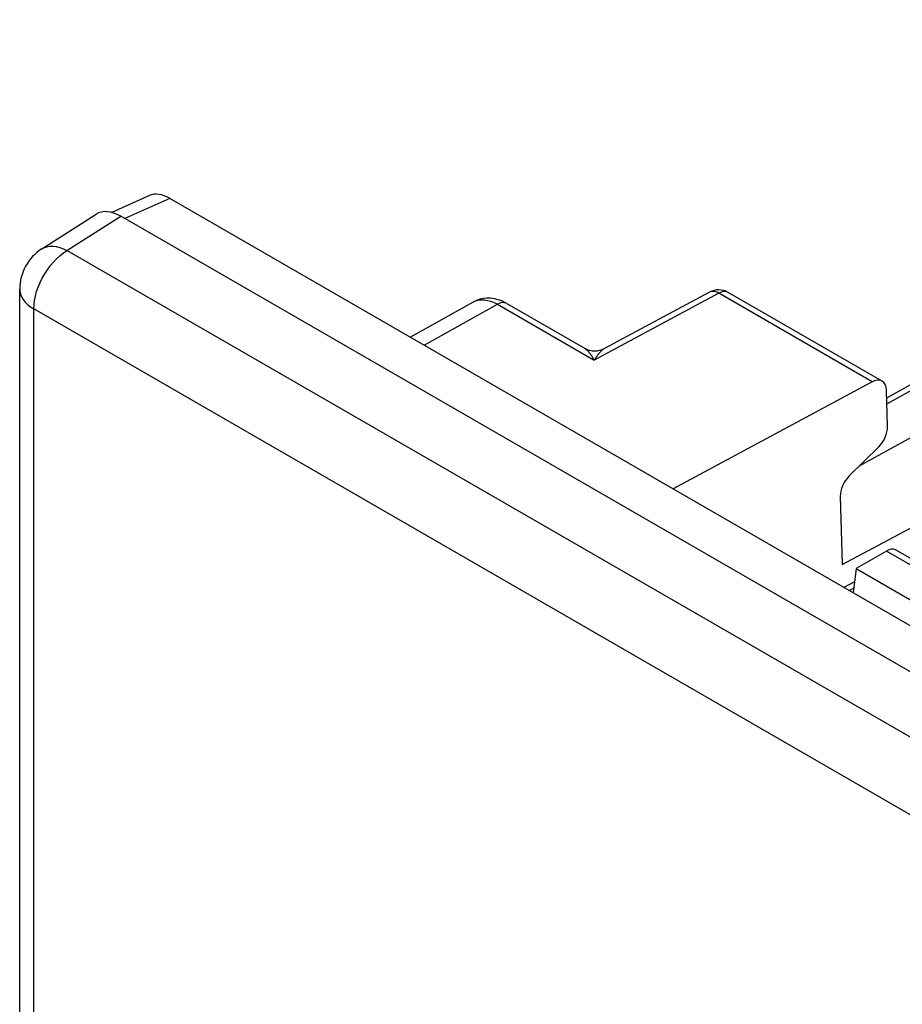
# Model space of a CAD drawing. Units: millimetres. Extents: x -35.3 to 6.3, y -37.7 to 21.3.
# Drawn here: x -35.3 to -26.2, y 6.1 to 16.4 of the extents above; entities that cross this region are included whole.
import ezdxf

# ---------------------------------------------------------------- set-up
doc = ezdxf.new("R2010")
doc.units = ezdxf.units.MM
doc.header["$LTSCALE"] = 16.335
doc.layers.get('0').update_dxf_attribs({"linetype": 'CONTINUOUS'})
for name, color, linetype in [('COPY_PUBLISH', 7, 'CONTINUOUS'), ('DRAFT', 7, 'CONTINUOUS'), ('RACCORDO', 7, 'CONTINUOUS')]:
    doc.layers.add(name, color=color, linetype=linetype)

msp = doc.modelspace()

# ---------------------------------------------------------------- linework, layer by layer
at = {"color": 250, "linetype": 'CONTINUOUS'}
msp.add_line((-34.84, 13.974), (-34.28, 14.332), dxfattribs=at)
at = {"color": 7, "linetype": 'CONTINUOUS'}
for p, q in [((-19.382, 5.73), (-34.28, 14.332)), ((-26.636, 10.666), (-23.207, 8.686))]:
    msp.add_line(p, q, dxfattribs=at)
at = {"layer": 'COPY_PUBLISH', "color": 7, "linetype": 'CONTINUOUS'}
for p, q in [((-35.1, 13.992), (-34.536, 14.353)), ((-35.331, -28.581), (-35.331, 13.571))]:
    msp.add_line(p, q, dxfattribs=at)
at = {"layer": 'COPY_PUBLISH', "color": 250, "linetype": 'CONTINUOUS'}
for p, q in [((-19.972, 5.389), (-34.84, 13.974)), ((-35.184, -28.785), (-35.184, 13.367)), ((-20.316, 4.782), (-35.184, 13.367))]:
    msp.add_line(p, q, dxfattribs=at)
for points in [[(-35.184, 13.367), (-35.182, 13.41), (-35.177, 13.455), (-35.167, 13.501), (-35.155, 13.547), (-35.138, 13.594), (-35.119, 13.641), (-35.096, 13.687), (-35.071, 13.732), (-35.043, 13.775), (-35.013, 13.816), (-34.981, 13.854), (-34.947, 13.889), (-34.912, 13.921), (-34.876, 13.949), (-34.84, 13.974)], [(-35.1, 13.992), (-35.079, 14.003), (-35.05, 14.014), (-35.019, 14.019), (-34.986, 14.019), (-34.95, 14.015), (-34.914, 14.006), (-34.877, 13.992), (-34.84, 13.974)], [(-35.331, 13.571), (-35.33, 13.552), (-35.323, 13.522), (-35.312, 13.493), (-35.296, 13.465), (-35.274, 13.438), (-35.248, 13.412), (-35.218, 13.389), (-35.184, 13.367)]]:
    msp.add_lwpolyline(points, dxfattribs=at)
at = {"layer": 'COPY_PUBLISH', "color": 7, "linetype": 'CONTINUOUS'}
msp.add_arc((-34.831, 13.571), 0.5, 122.5993, 180.0013, dxfattribs=at)
at = {"layer": 'DRAFT', "color": 7, "linetype": 'CONTINUOUS'}
for p, q in [((-19.223, 16.376), (-26.318, 12.44)), ((-26.779, 10.708), (-23.9, 12.254)), ((-26.636, 10.666), (-26.665, 10.414))]:
    msp.add_line(p, q, dxfattribs=at)
at = {"layer": 'RACCORDO', "color": 7, "linetype": 'CONTINUOUS'}
for p, q in [((-33.982, 14.547), (-34.374, 14.371)), ((-18.9, 5.931), (-33.771, 14.517)), ((-28.16, 13.542), (-29.259, 12.951)), ((-26.366, 12.616), (-27.965, 13.539)), ((-31.271, 13.074), (-30.612, 13.441)), ((-30.266, 13.423), (-29.453, 12.954)), ((-26.467, 12.609), (-28.539, 11.496)), ((-26.309, 12.143), (-26.321, 12.522)), ((-26.71, 11.627), (-26.399, 11.934)), ((-26.8, 11.418), (-26.779, 10.708)), ((-22.786, 8.875), (-26.225, 10.861)), ((-26.32, 10.848), (-26.636, 10.666)), ((-26.651, 10.53), (-26.763, 10.471))]:
    msp.add_line(p, q, dxfattribs=at)
at = {"layer": 'RACCORDO', "color": 250, "linetype": 'CONTINUOUS'}
for p, q in [((-33.771, 14.517), (-34.238, 14.308)), ((-26.316, 12.379), (-23.759, 13.801)), ((-26.606, 11.73), (-23.063, 13.699)), ((-28.063, 13.531), (-29.358, 12.834)), ((-26.467, 12.609), (-28.063, 13.531)), ((-31.126, 12.99), (-30.364, 13.415)), ((-30.364, 13.415), (-29.358, 12.834)), ((-22.891, 8.868), (-26.32, 10.848)), ((-26.659, 10.463), (-26.705, 10.438))]:
    msp.add_line(p, q, dxfattribs=at)
for points in [[(-28.063, 13.531), (-28.081, 13.54), (-28.098, 13.546), (-28.115, 13.55), (-28.132, 13.55), (-28.147, 13.547), (-28.16, 13.542)], [(-27.965, 13.539), (-27.978, 13.545), (-27.993, 13.548), (-28.01, 13.548), (-28.027, 13.545), (-28.045, 13.539), (-28.063, 13.531)], [(-30.612, 13.441), (-30.601, 13.447), (-30.578, 13.455), (-30.553, 13.461), (-30.525, 13.463), (-30.496, 13.462), (-30.465, 13.456), (-30.433, 13.447), (-30.399, 13.433), (-30.364, 13.415)], [(-30.266, 13.423), (-30.279, 13.429), (-30.294, 13.432), (-30.311, 13.433), (-30.328, 13.43), (-30.346, 13.424), (-30.364, 13.415)], [(-29.453, 12.954), (-29.451, 12.953), (-29.449, 12.951), (-29.446, 12.949), (-29.444, 12.947), (-29.441, 12.945), (-29.438, 12.943), (-29.435, 12.94), (-29.432, 12.937), (-29.429, 12.934), (-29.426, 12.931), (-29.422, 12.927), (-29.419, 12.924), (-29.416, 12.92), (-29.413, 12.916), (-29.41, 12.913), (-29.407, 12.909), (-29.404, 12.905), (-29.401, 12.902), (-29.399, 12.898), (-29.396, 12.894), (-29.393, 12.89), (-29.391, 12.887), (-29.388, 12.883), (-29.385, 12.879), (-29.383, 12.875), (-29.38, 12.871), (-29.377, 12.866), (-29.374, 12.861), (-29.371, 12.856), (-29.368, 12.851), (-29.365, 12.846), (-29.361, 12.84), (-29.358, 12.834)], [(-29.259, 12.951), (-29.261, 12.95), (-29.263, 12.948), (-29.266, 12.947), (-29.269, 12.945), (-29.272, 12.943), (-29.275, 12.94), (-29.278, 12.938), (-29.281, 12.935), (-29.284, 12.932), (-29.287, 12.929), (-29.291, 12.925), (-29.294, 12.922), (-29.297, 12.918), (-29.3, 12.915), (-29.303, 12.911), (-29.306, 12.907), (-29.309, 12.904), (-29.312, 12.9), (-29.315, 12.897), (-29.318, 12.893), (-29.321, 12.889), (-29.324, 12.886), (-29.326, 12.882), (-29.329, 12.878), (-29.332, 12.874), (-29.335, 12.87), (-29.338, 12.866), (-29.341, 12.861), (-29.344, 12.856), (-29.347, 12.851), (-29.351, 12.846), (-29.354, 12.84), (-29.358, 12.834)]]:
    msp.add_lwpolyline(points, dxfattribs=at)
at = {"layer": 'RACCORDO', "color": 7, "linetype": 'CONTINUOUS'}
for points in [[(-30.266, 13.423), (-30.281, 13.432), (-30.319, 13.45), (-30.357, 13.463), (-30.396, 13.473), (-30.435, 13.478), (-30.473, 13.479), (-30.511, 13.475), (-30.548, 13.467), (-30.583, 13.455), (-30.612, 13.441)], [(-29.259, 12.951), (-29.278, 12.942), (-29.303, 12.934), (-29.329, 12.929), (-29.355, 12.927), (-29.381, 12.929), (-29.407, 12.935), (-29.432, 12.943), (-29.453, 12.954)]]:
    msp.add_lwpolyline(points, dxfattribs=at)
msp.add_arc((-28.065, 13.366), 0.2, 59.9984, 118.2653, dxfattribs=at)
for centre, major_axis, ratio, start_param, end_param in [((-33.771, 14.148), (-0.225, 0.392), 0.576009, -0.780852, -0.056695), ((-34.28, 13.923), (-0.25, 0.433), 0.576936, 5.498082, 6.309346), ((-26.464, 12.442), (0.097, 0.175), 0.607477, 5.488125, 7.041468), ((-26.453, 12.063), (0.097, 0.175), 0.607477, -2.016791, -0.795061), ((-26.656, 11.498), (0.097, 0.175), 0.607477, 1.124802, 2.346532), ((-26.338, 10.695), (0.116, 0.164), 0.503045, 0.047814, 0.83326)]:
    msp.add_ellipse(centre, major_axis=major_axis, ratio=ratio, start_param=start_param, end_param=end_param, dxfattribs=at)

doc.saveas('drawing.dxf')
